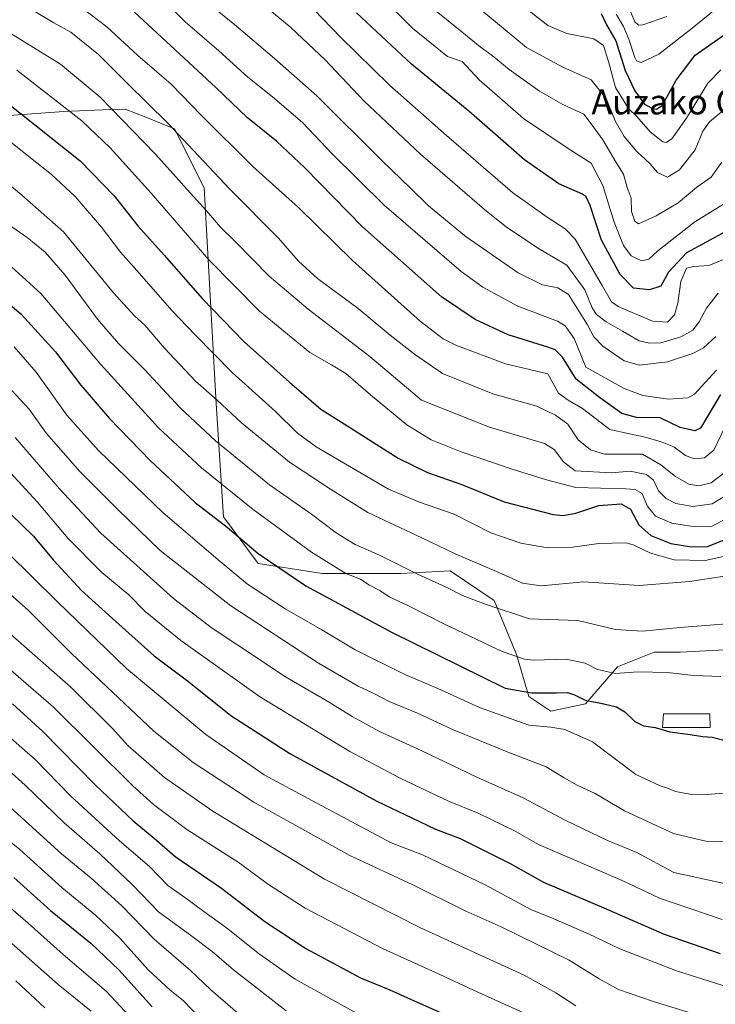
# Model space of a CAD drawing. Units: metres. Extents: x 627012 to 630181, y 4778198 to 4780569.
# Drawn here: x 627967 to 628190, y 4779623 to 4779938 of the extents above; entities that cross this region are included whole.
import ezdxf
from ezdxf.enums import TextEntityAlignment as Align

# ---------------------------------------------------------------- set-up
doc = ezdxf.new("R2010")
doc.units = ezdxf.units.M
doc.header["$MEASUREMENT"] = 0
for name, color, linetype, lineweight in [('Arbolado forestal CxS', 92, 'Continuous', 0), ('Curva de nivel maestra', 36, 'Continuous', 30), ('Curva de nivel normal', 36, 'Continuous', 0), ('Edificación', 1, 'Continuous', 13), ('Edificación Cxs', 1, 'Continuous', 13), ('Pastizal CxS', 92, 'Continuous', 0), ('Texto cartográfico', 19, 'Continuous', 0)]:
    doc.layers.add(name, color=color, linetype=linetype, lineweight=lineweight)
doc.styles.add('Arial', font='txt', dxfattribs={"height": 0.2})

# ---------------------------------------------------------------- blocks, each defined once
blk = doc.blocks.new('*U150')
at = {"layer": 'Pastizal CxS', "color": 92, "linetype": 'Continuous', "lineweight": 0}
blk.add_polyline3d([(627959.5523, 4779906.9045, 879.4851), (627981.5901, 4779908.4795, 871.6108), (627996.4983, 4779909.0761, 865.9252), (628001.2685, 4779909.2673, 864.0292), (628007.8775, 4779906.6213, 862.5733), (628017.0105, 4779902.9659, 860.2342), (628026.4555, 4779884.0635, 863.2364), (628030.3777, 4779815.0281, 886.153), (628032.7383, 4779778.7971, 899.8954), (628043.7577, 4779763.8323, 902.1633), (628064.2225, 4779760.6821, 898.0064), (628089.4097, 4779760.6817, 892.3496), (628105.1509, 4779761.4691, 888.8598), (628119.3189, 4779752.0171, 890.2581), (628126.4029, 4779734.6899, 896), (628130.3379, 4779721.3005, 902.6605), (628137.4217, 4779716.5745, 904.758), (628148.4417, 4779718.9377, 902.0195), (628158.6743, 4779730.7515, 895.5704), (628170.4801, 4779735.4775, 894.1707), (628178.8321, 4779735.4827, 894.0407), (628193.0001, 4779736.2703, 893.6062)], dxfattribs=at)
blk = doc.blocks.new('*U160')
at = {"layer": 'Curva de nivel normal', "color": 36, "linetype": 'Continuous', "lineweight": 0}
blk.add_polyline3d([(628192.57, 4779878.88, 820), (628183.42, 4779873.21, 820), (628177.64, 4779868.64, 820), (628171.66, 4779863.92, 820), (628168.76, 4779861.2, 820), (628166.43, 4779860.67, 820), (628163.1, 4779862.33, 820), (628160.62, 4779865.6, 820), (628157.61, 4779873.06, 820), (628154.07, 4779884.81, 820), (628150.33, 4779891.92, 820), (628143.23, 4779896.4, 820), (628128.69, 4779906.22, 820), (628114.43, 4779918.65, 820), (628109.04, 4779924.51, 820), (628104.3, 4779926.08, 820), (628093.16, 4779935.1, 820), (628064.15, 4779964.25, 820)], dxfattribs=at)
blk = doc.blocks.new('*U163')
at = {"layer": 'Curva de nivel normal', "color": 36, "linetype": 'Continuous', "lineweight": 0}
blk.add_polyline3d([(627966.09, 4779804.2, 915), (627980.25, 4779787.69, 915), (627993.46, 4779773.57, 915), (628003.89, 4779764.21, 915), (628016.72, 4779752.67, 915), (628028.73, 4779743.4, 915), (628037.29, 4779737.75, 915), (628052.51, 4779727.57, 915), (628066.82, 4779719.31, 915), (628073.82, 4779714.87, 915), (628082.6, 4779710.04, 915), (628095.94, 4779703.98, 915), (628113.67, 4779695.51, 915), (628128.54, 4779688.9, 915), (628141.97, 4779681.74, 915), (628155.56, 4779675.2, 915), (628164.93, 4779671.36, 915), (628176.76, 4779665.01, 915), (628192.39, 4779661.5, 915)], dxfattribs=at)
blk = doc.blocks.new('*U165')
at = {"layer": 'Curva de nivel normal', "color": 36, "linetype": 'Continuous', "lineweight": 0}
blk.add_polyline3d([(628196.42, 4779766.91, 880), (628186.76, 4779764.85, 880), (628176.79, 4779765.03, 880), (628169.26, 4779767.14, 880), (628163.72, 4779769.85, 880), (628161.34, 4779770.5, 880), (628152.76, 4779770.23, 880), (628144.36, 4779769.1, 880), (628136.36, 4779768.83, 880), (628127.84, 4779770.31, 880), (628118.2, 4779773.71, 880), (628106.44, 4779779.58, 880), (628095.36, 4779783.48, 880), (628085.52, 4779787.65, 880), (628062.37, 4779801.18, 880), (628056.4, 4779805.56, 880), (628049.36, 4779812.49, 880), (628035.51, 4779824.96, 880), (628023.66, 4779836.99, 880), (628016.16, 4779844.77, 880), (628005.87, 4779856.66, 880), (627999.72, 4779863.49, 880), (627993.66, 4779871.44, 880), (627985.25, 4779881.31, 880), (627977.66, 4779888.29, 880), (627958.8, 4779903.28, 880)], dxfattribs=at)
blk = doc.blocks.new('*U166')
at = {"layer": 'Curva de nivel normal', "color": 36, "linetype": 'Continuous', "lineweight": 0}
blk.add_polyline3d([(627965.78, 4779833.17, 905), (627972.81, 4779825.11, 905), (627982.57, 4779811.32, 905), (627992.68, 4779800, 905), (628013.26, 4779780.15, 905), (628031.66, 4779764.46, 905), (628040.36, 4779757.28, 905), (628052.44, 4779749.37, 905), (628064.1, 4779742.62, 905), (628074.76, 4779736.2, 905), (628090.7, 4779728.34, 905), (628101.3, 4779723.8, 905), (628114.62, 4779717.76, 905), (628130.34, 4779712.14, 905), (628137.36, 4779711.5, 905), (628141.92, 4779710.73, 905), (628150.76, 4779706.81, 905), (628164.61, 4779696.36, 905), (628172.32, 4779692.66, 905), (628174.69, 4779691.98, 905), (628177.25, 4779690.86, 905), (628181.86, 4779689.98, 905), (628187.42, 4779689.9, 905), (628192.54, 4779690.36, 905)], dxfattribs=at)
blk = doc.blocks.new('*U170')
at = {"layer": 'Curva de nivel normal', "color": 36, "linetype": 'Continuous', "lineweight": 0}
blk.add_polyline3d([(627966.57, 4779921.69, 870), (627977.64, 4779913.07, 870), (627987.39, 4779905.49, 870), (627996.47, 4779896.9, 870), (628009.54, 4779882.31, 870), (628027.95, 4779860.98, 870), (628044.16, 4779844.63, 870), (628060.29, 4779831.41, 870), (628067.28, 4779827.42, 870), (628071.84, 4779824.63, 870), (628079.66, 4779817.78, 870), (628091.34, 4779808.23, 870), (628099.09, 4779803.47, 870), (628108.76, 4779799.54, 870), (628125.07, 4779794.03, 870), (628135.99, 4779790.63, 870), (628145.4, 4779788.12, 870), (628161.41, 4779787.75, 870), (628164.39, 4779787.52, 870), (628166.56, 4779786.22, 870), (628168.21, 4779782.34, 870), (628170.9, 4779779.03, 870), (628176.11, 4779776.74, 870), (628183.52, 4779775.54, 870), (628188.76, 4779775.7, 870), (628196.4, 4779779.76, 870)], dxfattribs=at)
blk = doc.blocks.new('*U173')
at = {"layer": 'Curva de nivel normal', "color": 36, "linetype": 'Continuous', "lineweight": 0}
blk.add_polyline3d([(627963.67, 4779767.26, 930), (627979.6, 4779751.54, 930), (628001.68, 4779730.27, 930), (628027.09, 4779709.14, 930), (628045.74, 4779696.2, 930), (628061.17, 4779687.88, 930), (628086.33, 4779674.47, 930), (628096.32, 4779670.63, 930), (628116.41, 4779661.06, 930), (628130.99, 4779653.14, 930), (628138.31, 4779650.1, 930), (628149.49, 4779645.3, 930), (628159.44, 4779640.59, 930), (628177.64, 4779633.46, 930), (628198.21, 4779627, 930)], dxfattribs=at)
blk = doc.blocks.new('*U174')
at = {"layer": 'Curva de nivel normal', "color": 36, "linetype": 'Continuous', "lineweight": 0}
blk.add_polyline3d([(627964.52, 4779792.86, 920), (627973.12, 4779783.59, 920), (627983, 4779771.84, 920), (627993.74, 4779760.98, 920), (628002.36, 4779753.8, 920), (628007.59, 4779748.51, 920), (628019, 4779739.21, 920), (628044.25, 4779721.24, 920), (628073.12, 4779703.65, 920), (628089.21, 4779695.11, 920), (628104.63, 4779687.78, 920), (628114.17, 4779683.99, 920), (628126.01, 4779678.16, 920), (628133.46, 4779673.94, 920), (628160.23, 4779662.38, 920), (628172.16, 4779656.75, 920), (628192.17, 4779649.9, 920)], dxfattribs=at)
blk = doc.blocks.new('*U176')
at = {"layer": 'Curva de nivel normal', "color": 36, "linetype": 'Continuous', "lineweight": 0}
blk.add_polyline3d([(628198.14, 4779863.41, 830), (628187.93, 4779859.16, 830), (628183.09, 4779858.93, 830), (628180.76, 4779858.34, 830), (628178.97, 4779854.11, 830), (628178.03, 4779847.16, 830), (628176.96, 4779843.4, 830), (628174.72, 4779841.1, 830), (628169.93, 4779841.37, 830), (628158.94, 4779846.07, 830), (628156.84, 4779847.58, 830), (628153.88, 4779852.6, 830), (628145.13, 4779867.6, 830), (628142.03, 4779870.9, 830), (628136.24, 4779874.62, 830), (628125.09, 4779882.54, 830), (628103.99, 4779900.81, 830), (628085.75, 4779916.93, 830), (628070.16, 4779932.27, 830), (628053.14, 4779950.01, 830)], dxfattribs=at)
blk = doc.blocks.new('*U179')
at = {"layer": 'Curva de nivel normal', "color": 36, "linetype": 'Continuous', "lineweight": 0}
blk.add_polyline3d([(627982.45, 4779945.52, 855), (627995.41, 4779935.6, 855), (628005.34, 4779926.43, 855), (628015.92, 4779917.26, 855), (628025.51, 4779907.26, 855), (628042.02, 4779890.89, 855), (628056.65, 4779877.8, 855), (628073.91, 4779860.78, 855), (628095.59, 4779841.38, 855), (628102.97, 4779835.79, 855), (628106.98, 4779833.75, 855), (628122.94, 4779827.73, 855), (628136.43, 4779824.56, 855), (628139.82, 4779818.36, 855), (628142.94, 4779816.07, 855), (628147.51, 4779813.48, 855), (628156.3, 4779806.76, 855), (628168.04, 4779804.12, 855), (628172.98, 4779802.7, 855), (628176.76, 4779801.16, 855), (628180.46, 4779798.38, 855), (628183.22, 4779797.29, 855), (628186.56, 4779797.68, 855), (628189.5, 4779800.14, 855), (628193.19, 4779807.72, 855)], dxfattribs=at)
blk = doc.blocks.new('*U185')
at = {"layer": 'Curva de nivel normal', "color": 36, "linetype": 'Continuous', "lineweight": 0}
blk.add_polyline3d([(628158.27, 4779939.67, 795), (628160.6, 4779935.65, 795), (628162.35, 4779931.6, 795), (628164.29, 4779925.74, 795), (628164.83, 4779924.67, 795), (628166.3, 4779924.17, 795), (628171.91, 4779926.8, 795), (628182.02, 4779934.74, 795), (628189.94, 4779941.13, 795)], dxfattribs=at)
blk = doc.blocks.new('*U188')
at = {"layer": 'Curva de nivel normal', "color": 36, "linetype": 'Continuous', "lineweight": 0}
blk.add_polyline3d([(627952.76, 4779663.75, 980), (627970.17, 4779648.79, 980), (627981.38, 4779638.73, 980), (627995.27, 4779626.84, 980), (628003.96, 4779617.48, 980)], dxfattribs=at)
blk = doc.blocks.new('*U190')
at = {"layer": 'Curva de nivel normal', "color": 36, "linetype": 'Continuous', "lineweight": 0}
blk.add_polyline3d([(628100.74, 4779940.55, 815), (628110.11, 4779933.05, 815), (628114.77, 4779929.2, 815), (628118.63, 4779926.38, 815), (628124.06, 4779921.9, 815), (628133.76, 4779914.96, 815), (628141.19, 4779910.76, 815), (628147.96, 4779907.58, 815), (628150.31, 4779904.52, 815), (628154.07, 4779899.4, 815), (628158.31, 4779892.16, 815), (628160.62, 4779888.38, 815), (628161.86, 4779884.17, 815), (628163.14, 4779880.7, 815), (628163.22, 4779876.52, 815), (628164.3, 4779873.36, 815), (628165.42, 4779872.59, 815), (628171.04, 4779875.14, 815), (628178.14, 4779879.28, 815), (628184.07, 4779884.22, 815), (628188.68, 4779887.51, 815), (628192.1, 4779892.23, 815)], dxfattribs=at)
blk = doc.blocks.new('*U191')
at = {"layer": 'Curva de nivel normal', "color": 36, "linetype": 'Continuous', "lineweight": 0}
blk.add_polyline3d([(627962.45, 4779755.88, 935), (627970.29, 4779748.84, 935), (627984.06, 4779735.07, 935), (628010.44, 4779710.23, 935), (628022.99, 4779700.14, 935), (628042.36, 4779687.42, 935), (628073.1, 4779670.44, 935), (628093.23, 4779660.99, 935), (628109.94, 4779652.74, 935), (628121.54, 4779647.54, 935), (628143.27, 4779636.89, 935), (628152.87, 4779630.9, 935), (628158.99, 4779627.54, 935), (628170.23, 4779623.68, 935), (628198.64, 4779614.92, 935)], dxfattribs=at)
blk = doc.blocks.new('*U193')
at = {"layer": 'Curva de nivel normal', "color": 36, "linetype": 'Continuous', "lineweight": 0}
blk.add_polyline3d([(627964.6, 4779685.72, 965), (627980.86, 4779670.99, 965), (627990.33, 4779663.13, 965), (628000.12, 4779654.25, 965), (628010.49, 4779643.62, 965), (628022.14, 4779633.6, 965), (628028.65, 4779627.39, 965), (628040.38, 4779617.26, 965)], dxfattribs=at)
blk = doc.blocks.new('*U205')
at = {"layer": 'Curva de nivel normal', "color": 36, "linetype": 'Continuous', "lineweight": 0}
blk.add_polyline3d([(628161.97, 4779942.47, 790), (628164.28, 4779937.14, 790), (628165.47, 4779936.06, 790), (628166.8, 4779936.17, 790), (628174.54, 4779938.84, 790)], dxfattribs=at)
blk = doc.blocks.new('*U206')
at = {"layer": 'Curva de nivel normal', "color": 36, "linetype": 'Continuous', "lineweight": 0}
blk.add_polyline3d([(628190.2, 4779836.49, 840), (628186.21, 4779832.87, 840), (628182.78, 4779831.02, 840), (628174.76, 4779828.39, 840), (628165.73, 4779827.31, 840), (628160.87, 4779828.67, 840), (628153.98, 4779833.37, 840), (628151.18, 4779836.42, 840), (628149.12, 4779840.22, 840), (628146.8, 4779843.92, 840), (628143.05, 4779849.91, 840), (628139.63, 4779852.09, 840), (628134.77, 4779853, 840), (628126.94, 4779856.88, 840), (628110.27, 4779868.35, 840), (628098.29, 4779878.27, 840), (628092.52, 4779883.97, 840), (628083.42, 4779892.72, 840), (628062.51, 4779913.55, 840), (628049, 4779925.45, 840), (628036.85, 4779935.81, 840), (628021.02, 4779948.69, 840)], dxfattribs=at)
blk = doc.blocks.new('*U209')
at = {"layer": 'Curva de nivel normal', "color": 36, "linetype": 'Continuous', "lineweight": 0}
blk.add_polyline3d([(627950.15, 4779686.36, 970), (627967.54, 4779672.36, 970), (627981.12, 4779660.08, 970), (627991.78, 4779651.36, 970), (627999.54, 4779644, 970), (628008.55, 4779633.87, 970), (628015.58, 4779627.34, 970), (628019.74, 4779623.96, 970), (628025.51, 4779617.99, 970)], dxfattribs=at)
blk = doc.blocks.new('*U210')
at = {"layer": 'Curva de nivel normal', "color": 36, "linetype": 'Continuous', "lineweight": 0}
blk.add_polyline3d([(627963.3, 4779934.28, 865), (627980.51, 4779923.61, 865), (627993.2, 4779913.02, 865), (628010.9, 4779894.88, 865), (628022.02, 4779882.42, 865), (628027.38, 4779876.58, 865), (628031.6, 4779871.53, 865), (628036.56, 4779866.75, 865), (628047.34, 4779855.77, 865), (628059.76, 4779845.21, 865), (628079.51, 4779830.05, 865), (628095.99, 4779816.11, 865), (628117.76, 4779807.48, 865), (628135.42, 4779802.28, 865), (628138.45, 4779800.3, 865), (628141.45, 4779796.36, 865), (628145.21, 4779793.48, 865), (628156.76, 4779792.86, 865), (628162.76, 4779793.34, 865), (628168, 4779792.36, 865), (628170.22, 4779790.47, 865), (628171.87, 4779787.15, 865), (628174.29, 4779784.6, 865), (628177.4, 4779783.01, 865), (628182.77, 4779782.04, 865), (628189.01, 4779782.98, 865), (628195.79, 4779787.13, 865)], dxfattribs=at)
blk = doc.blocks.new('*U216')
at = {"layer": 'Curva de nivel normal', "color": 36, "linetype": 'Continuous', "lineweight": 0}
blk.add_polyline3d([(627959.49, 4779888.92, 885), (627968.18, 4779881.7, 885), (627981.5, 4779870, 885), (627997.54, 4779850.47, 885), (628004.17, 4779843.07, 885), (628007.53, 4779840.1, 885), (628013.8, 4779832.72, 885), (628023.72, 4779822.2, 885), (628030.68, 4779816.1, 885), (628038.47, 4779808.84, 885), (628053.79, 4779796.27, 885), (628066.9, 4779787.65, 885), (628078.89, 4779780.21, 885), (628096.1, 4779772.07, 885), (628106.77, 4779766.89, 885), (628120.76, 4779760.96, 885), (628128.37, 4779757.6, 885), (628134.32, 4779756.67, 885), (628147.79, 4779757.93, 885), (628165.6, 4779756.8, 885), (628181.74, 4779758.06, 885), (628201.39, 4779761.11, 885)], dxfattribs=at)
blk = doc.blocks.new('*U219')
at = {"layer": 'Curva de nivel normal', "color": 36, "linetype": 'Continuous', "lineweight": 0}
blk.add_polyline3d([(628114.1, 4779941.75, 810), (628129.62, 4779928.99, 810), (628141.26, 4779922.72, 810), (628150.26, 4779918.63, 810), (628155.05, 4779912.6, 810), (628158.02, 4779905.5, 810), (628160.81, 4779900.46, 810), (628164.85, 4779895.65, 810), (628169.02, 4779891.82, 810), (628171.49, 4779889, 810), (628174.67, 4779887.51, 810), (628178.54, 4779889.8, 810), (628183.58, 4779896.25, 810), (628186.06, 4779902.14, 810), (628188.1, 4779905.21, 810), (628193.07, 4779909.26, 810)], dxfattribs=at)
blk = doc.blocks.new('*U220')
at = {"layer": 'Curva de nivel normal', "color": 36, "linetype": 'Continuous', "lineweight": 0}
blk.add_polyline3d([(627966.31, 4779630.32, 990), (627975.52, 4779621.67, 990)], dxfattribs=at)
blk = doc.blocks.new('*U222')
at = {"layer": 'Curva de nivel normal', "color": 36, "linetype": 'Continuous', "lineweight": 0}
blk.add_polyline3d([(627971.77, 4779940.79, 860), (627978.43, 4779936.91, 860), (627983.81, 4779933.82, 860), (627992.7, 4779926.68, 860), (628001.99, 4779917.48, 860), (628014.75, 4779904.86, 860), (628034.72, 4779883.58, 860), (628050.28, 4779867.96, 860), (628056.69, 4779860.64, 860), (628062.79, 4779855.02, 860), (628075.76, 4779845.43, 860), (628085.98, 4779836.91, 860), (628093.79, 4779830.81, 860), (628102.72, 4779824.66, 860), (628118.81, 4779818.14, 860), (628132.89, 4779814.15, 860), (628138.93, 4779811.26, 860), (628142.83, 4779808.44, 860), (628146.1, 4779803.45, 860), (628150.03, 4779800.26, 860), (628154.61, 4779798.86, 860), (628159.09, 4779798.84, 860), (628166.76, 4779798.86, 860), (628172.63, 4779795.43, 860), (628177.23, 4779791.65, 860), (628181.58, 4779789.19, 860), (628184.7, 4779788.69, 860), (628188.69, 4779789.68, 860), (628192.75, 4779792.77, 860)], dxfattribs=at)
blk = doc.blocks.new('*U229')
at = {"layer": 'Curva de nivel normal', "color": 36, "linetype": 'Continuous', "lineweight": 0}
blk.add_polyline3d([(627962.16, 4779731.89, 945), (627978.36, 4779717.82, 945), (628003.71, 4779692.67, 945), (628010.27, 4779686.68, 945), (628020.92, 4779678.68, 945), (628037.4, 4779668.31, 945), (628047.05, 4779661.09, 945), (628058.82, 4779653.53, 945), (628083.78, 4779640.49, 945), (628100.55, 4779632.92, 945), (628114.03, 4779626.66, 945), (628128.23, 4779620.28, 945)], dxfattribs=at)
blk = doc.blocks.new('*U230')
at = {"layer": 'Curva de nivel normal', "color": 36, "linetype": 'Continuous', "lineweight": 0}
blk.add_polyline3d([(627960.63, 4779874.53, 890), (627969.85, 4779868.15, 890), (627975.67, 4779863.46, 890), (627982.08, 4779856.1, 890), (627992.38, 4779842.05, 890), (627999.1, 4779834.21, 890), (628007.46, 4779825.96, 890), (628018.79, 4779813.68, 890), (628030.1, 4779803.1, 890), (628047.38, 4779789.06, 890), (628060.8, 4779779.67, 890), (628068.74, 4779773.67, 890), (628074.85, 4779769.95, 890), (628082.58, 4779766.5, 890), (628094.74, 4779760.4, 890), (628103.91, 4779756.26, 890), (628109.1, 4779753.64, 890), (628116.37, 4779750.8, 890), (628130.53, 4779746.12, 890), (628146.04, 4779745.62, 890), (628158.09, 4779742.7, 890), (628166.76, 4779742.15, 890), (628178.76, 4779743.36, 890), (628203.14, 4779745.26, 890)], dxfattribs=at)
blk = doc.blocks.new('*U231')
at = {"layer": 'Curva de nivel normal', "color": 36, "linetype": 'Continuous', "lineweight": 0}
blk.add_polyline3d([(627957.72, 4779865.15, 895), (627974.26, 4779850.26, 895), (627993.46, 4779827.49, 895), (628011.89, 4779807.22, 895), (628025.68, 4779794.41, 895), (628042.2, 4779781.12, 895), (628060.87, 4779767.42, 895), (628071.79, 4779760.67, 895), (628076.52, 4779758.81, 895), (628079.18, 4779757.04, 895), (628082.72, 4779755.2, 895), (628085.72, 4779753.19, 895), (628091.65, 4779750.44, 895), (628103.39, 4779744.4, 895), (628121.83, 4779735.7, 895), (628128.99, 4779733.19, 895), (628131.9, 4779732.91, 895), (628142.33, 4779733.25, 895), (628148.4, 4779732, 895), (628152.28, 4779729.95, 895), (628158.06, 4779728.61, 895), (628165.34, 4779729.14, 895), (628174.63, 4779729, 895), (628183.14, 4779728.03, 895), (628191.75, 4779727.68, 895)], dxfattribs=at)
blk = doc.blocks.new('*U232')
at = {"layer": 'Curva de nivel normal', "color": 36, "linetype": 'Continuous', "lineweight": 0}
blk.add_polyline3d([(628129.47, 4779941.48, 805), (628136.45, 4779935.98, 805), (628142.46, 4779933.47, 805), (628151.1, 4779931.69, 805), (628154.27, 4779929.64, 805), (628155.84, 4779924.46, 805), (628158.11, 4779916.21, 805), (628162.2, 4779909.45, 805), (628164.85, 4779906.88, 805), (628169.16, 4779901.97, 805), (628173.27, 4779898.74, 805), (628174.32, 4779898.55, 805), (628176.12, 4779899.74, 805), (628180.82, 4779906.35, 805), (628187.65, 4779917.55, 805), (628191.76, 4779921.8, 805)], dxfattribs=at)
blk = doc.blocks.new('*U233')
at = {"layer": 'Curva de nivel normal', "color": 36, "linetype": 'Continuous', "lineweight": 0}
blk.add_polyline3d([(627954.52, 4779651.41, 985), (627979.77, 4779629.15, 985), (627990.35, 4779620.61, 985)], dxfattribs=at)
blk = doc.blocks.new('*U235')
at = {"layer": 'Curva de nivel normal', "color": 36, "linetype": 'Continuous', "lineweight": 0}
blk.add_polyline3d([(628190.42, 4779825.71, 845), (628183.31, 4779818.05, 845), (628181.24, 4779816.85, 845), (628175.06, 4779816.45, 845), (628166.87, 4779817.63, 845), (628160.82, 4779819.81, 845), (628148.57, 4779826.7, 845), (628144.87, 4779835.83, 845), (628142, 4779839.91, 845), (628139.54, 4779841.34, 845), (628126.8, 4779846.2, 845), (628115.61, 4779852.32, 845), (628108.7, 4779857.27, 845), (628084.11, 4779878.5, 845), (628067.49, 4779894.97, 845), (628057.99, 4779904.93, 845), (628048.37, 4779913.17, 845), (628040.42, 4779919.44, 845), (628031.17, 4779927.93, 845), (628020.47, 4779937.2, 845), (628013.34, 4779944.2, 845)], dxfattribs=at)
blk = doc.blocks.new('*U236')
at = {"layer": 'Curva de nivel normal', "color": 36, "linetype": 'Continuous', "lineweight": 0}
blk.add_polyline3d([(627963.47, 4779742.16, 940), (627983.86, 4779724.29, 940), (627997.06, 4779711.12, 940), (628002.18, 4779705.48, 940), (628013.83, 4779695.37, 940), (628029.33, 4779684.58, 940), (628065, 4779662.81, 940), (628095.75, 4779647.23, 940), (628128.91, 4779632.06, 940), (628138.94, 4779626.46, 940), (628145.34, 4779622.31, 940)], dxfattribs=at)
blk = doc.blocks.new('*U237')
at = {"layer": 'Curva de nivel normal', "color": 36, "linetype": 'Continuous', "lineweight": 0}
blk.add_polyline3d([(627958.85, 4779702.17, 960), (627969.26, 4779692.88, 960), (627981.68, 4779680.91, 960), (627993.18, 4779670.98, 960), (628003.62, 4779661, 960), (628011.9, 4779652.38, 960), (628022.59, 4779644.64, 960), (628029.07, 4779639.73, 960), (628035.89, 4779633.78, 960), (628052.71, 4779620.7, 960)], dxfattribs=at)
blk = doc.blocks.new('*U239')
at = {"layer": 'Curva de nivel normal', "color": 36, "linetype": 'Continuous', "lineweight": 0}
blk.add_polyline3d([(628190.9, 4779850.3, 835), (628187.21, 4779845.55, 835), (628184.85, 4779841.22, 835), (628182.78, 4779838.53, 835), (628179.01, 4779836.41, 835), (628172.62, 4779834.49, 835), (628168.99, 4779834.32, 835), (628165.68, 4779835.15, 835), (628160.29, 4779838.21, 835), (628155.05, 4779841.23, 835), (628152, 4779843.51, 835), (628150.58, 4779845.65, 835), (628148.28, 4779851.44, 835), (628142.48, 4779859.26, 835), (628133.96, 4779864.37, 835), (628123.24, 4779871.46, 835), (628116.16, 4779877.11, 835), (628095.65, 4779894.88, 835), (628077.62, 4779911.89, 835), (628065.26, 4779925.03, 835), (628054.25, 4779935.35, 835), (628042.47, 4779945.23, 835)], dxfattribs=at)
blk = doc.blocks.new('*U240')
at = {"layer": 'Curva de nivel normal', "color": 36, "linetype": 'Continuous', "lineweight": 0}
blk.add_polyline3d([(627961.1, 4779710.94, 955), (627972.44, 4779701.08, 955), (627983.88, 4779689.38, 955), (627999.47, 4779675.14, 955), (628009.02, 4779666.87, 955), (628014.9, 4779660.79, 955), (628020.68, 4779656.74, 955), (628026.4, 4779652.44, 955), (628033.68, 4779647.27, 955), (628044.24, 4779638.81, 955), (628055.66, 4779630.84, 955), (628075.24, 4779619.93, 955)], dxfattribs=at)
blk = doc.blocks.new('*U241')
at = {"layer": 'Curva de nivel normal', "color": 36, "linetype": 'Continuous', "lineweight": 0}
blk.add_polyline3d([(627962.18, 4779822.22, 910), (627970.52, 4779813.2, 910), (627976.05, 4779805.48, 910), (627986.76, 4779793.25, 910), (627998.77, 4779781.27, 910), (628012.45, 4779767.99, 910), (628035.06, 4779750.3, 910), (628063.08, 4779732, 910), (628075.78, 4779724.63, 910), (628080.58, 4779722.37, 910), (628085.64, 4779719.72, 910), (628094.71, 4779716, 910), (628105.69, 4779710.83, 910), (628123.47, 4779703.61, 910), (628135.9, 4779698.8, 910), (628141.68, 4779695.25, 910), (628145.82, 4779692.9, 910), (628151.6, 4779690.29, 910), (628160.97, 4779684.7, 910), (628176.64, 4779677.46, 910), (628187.36, 4779674.87, 910), (628193.68, 4779674.82, 910)], dxfattribs=at)
blk = doc.blocks.new('*U244')
at = {"layer": 'Curva de nivel maestra', "color": 36, "linetype": 'Continuous', "lineweight": 30}
blk.add_polyline3d([(628191.65, 4779817.92, 850), (628187.31, 4779810.52, 850), (628185.27, 4779807.18, 850), (628183.44, 4779806.28, 850), (628178.73, 4779807.37, 850), (628172.32, 4779810.45, 850), (628164.8, 4779810.6, 850), (628160.1, 4779811.89, 850), (628152.99, 4779817, 850), (628145.5, 4779822.82, 850), (628141.17, 4779829.82, 850), (628138.79, 4779832.21, 850), (628136.45, 4779833.09, 850), (628123.7, 4779837.01, 850), (628113.18, 4779841.95, 850), (628102.37, 4779849.16, 850), (628077.19, 4779871.54, 850), (628058.71, 4779890.46, 850), (628049.6, 4779899.04, 850), (628040.36, 4779906.47, 850), (628030.2, 4779916.14, 850), (628004.21, 4779940.26, 850)], dxfattribs=at)
blk = doc.blocks.new('*U246')
at = {"layer": 'Curva de nivel maestra', "color": 36, "linetype": 'Continuous', "lineweight": 30}
blk.add_polyline3d([(627964.7, 4779779.63, 925), (627971.92, 4779772.61, 925), (627978.16, 4779765.03, 925), (627987.25, 4779755.18, 925), (627998.2, 4779745.27, 925), (628010.53, 4779734.32, 925), (628021.57, 4779726.03, 925), (628035.04, 4779715.18, 925), (628053.93, 4779703.04, 925), (628081.76, 4779687.83, 925), (628092.96, 4779682.41, 925), (628100.55, 4779678.87, 925), (628108.38, 4779675.85, 925), (628124.43, 4779667.84, 925), (628135.09, 4779661.9, 925), (628154.37, 4779653.65, 925), (628173.62, 4779645.24, 925), (628191.57, 4779639.06, 925)], dxfattribs=at)
blk = doc.blocks.new('*U247')
at = {"layer": 'Curva de nivel maestra', "color": 36, "linetype": 'Continuous', "lineweight": 30}
blk.add_polyline3d([(627958.5, 4779851.5, 900), (627967.85, 4779843.78, 900), (627978.95, 4779831.61, 900), (627987.02, 4779820.89, 900), (627996.21, 4779810.22, 900), (628009.36, 4779796.73, 900), (628023.64, 4779783.41, 900), (628033.81, 4779775.44, 900), (628043.83, 4779767.08, 900), (628059, 4779756.68, 900), (628086.4, 4779741.91, 900), (628122.76, 4779723.95, 900), (628131.33, 4779722.49, 900), (628139.25, 4779722.51, 900), (628142.75, 4779722.57, 900), (628144.92, 4779721.8, 900), (628148.42, 4779720.09, 900), (628154.33, 4779718.98, 900), (628158.44, 4779717.94, 900), (628161.05, 4779716.36, 900), (628164.3, 4779713.24, 900), (628167.06, 4779711.86, 900), (628170.76, 4779711.41, 900), (628175.43, 4779710.02, 900), (628181.98, 4779709.17, 900), (628185.96, 4779708.45, 900), (628188.98, 4779708.29, 900), (628192.75, 4779707.31, 900)], dxfattribs=at)
blk = doc.blocks.new('*U248')
at = {"layer": 'Curva de nivel maestra', "color": 36, "linetype": 'Continuous', "lineweight": 30}
blk.add_polyline3d([(627965.22, 4779718.94, 950), (627974.89, 4779710.08, 950), (627991.66, 4779692.98, 950), (628003.83, 4779681.52, 950), (628010.48, 4779675.9, 950), (628017.22, 4779670.07, 950), (628032.06, 4779660, 950), (628045.9, 4779649.24, 950), (628059.07, 4779640.68, 950), (628076.53, 4779631.3, 950), (628085.88, 4779627.4, 950), (628092.55, 4779624.38, 950), (628110, 4779616.69, 950)], dxfattribs=at)
blk = doc.blocks.new('*U252')
at = {"layer": 'Curva de nivel maestra', "color": 36, "linetype": 'Continuous', "lineweight": 30}
blk.add_polyline3d([(627962.83, 4779911.81, 875), (627986.86, 4779892.68, 875), (627997.68, 4779881.45, 875), (628005.27, 4779871.88, 875), (628013.74, 4779862.53, 875), (628025.94, 4779848.56, 875), (628039.32, 4779834.77, 875), (628053.79, 4779821.91, 875), (628063.8, 4779813.18, 875), (628073.33, 4779807.28, 875), (628088.56, 4779797.58, 875), (628097.93, 4779792.98, 875), (628108.89, 4779789.1, 875), (628122.45, 4779783.63, 875), (628138.18, 4779779.53, 875), (628141.35, 4779779.17, 875), (628145.42, 4779779.91, 875), (628152.76, 4779782.36, 875), (628159.89, 4779782.91, 875), (628162.91, 4779781.22, 875), (628165.54, 4779776.22, 875), (628169.33, 4779772.8, 875), (628175.76, 4779770.22, 875), (628182.35, 4779769.16, 875), (628187.47, 4779769.31, 875), (628200.75, 4779774.48, 875)], dxfattribs=at)
blk = doc.blocks.new('*U254')
at = {"layer": 'Curva de nivel maestra', "color": 36, "linetype": 'Continuous', "lineweight": 30}
blk.add_polyline3d([(627965.62, 4779663.4, 975), (627977.37, 4779652.77, 975), (627990.23, 4779642.4, 975), (627999.19, 4779633.86, 975), (628009.83, 4779622.01, 975)], dxfattribs=at)
blk = doc.blocks.new('*U255')
at = {"layer": 'Curva de nivel maestra', "color": 36, "linetype": 'Continuous', "lineweight": 30}
blk.add_polyline3d([(628193.42, 4779870.12, 825), (628180.75, 4779863.28, 825), (628175.07, 4779857.08, 825), (628172.59, 4779852.56, 825), (628169, 4779851.41, 825), (628163.85, 4779851.97, 825), (628159.61, 4779856.28, 825), (628153.62, 4779867.32, 825), (628150.02, 4779878.37, 825), (628148.72, 4779881.16, 825), (628147.47, 4779881.99, 825), (628139.93, 4779885.36, 825), (628128.97, 4779892.97, 825), (628111.12, 4779908.64, 825), (628092.79, 4779923.59, 825), (628075.28, 4779940.02, 825)], dxfattribs=at)
blk = doc.blocks.new('*U259')
at = {"layer": 'Curva de nivel maestra', "color": 36, "linetype": 'Continuous', "lineweight": 30}
blk.add_polyline3d([(628153.48, 4779939.82, 800), (628155.17, 4779936.19, 800), (628158.14, 4779931.15, 800), (628161.13, 4779921.59, 800), (628164.28, 4779915.07, 800), (628167.31, 4779910.88, 800), (628169.96, 4779909.41, 800), (628171.22, 4779909.21, 800), (628173.14, 4779910.49, 800), (628177.48, 4779918.55, 800), (628183.52, 4779926.55, 800), (628192.85, 4779933.01, 800)], dxfattribs=at)

msp = doc.modelspace()

# ---------------------------------------------------------------- linework, layer by layer
at = {"layer": 'Arbolado forestal CxS', "color": 92, "linetype": 'Continuous', "lineweight": 0}
for points in [[(628193, 4779736.27, 893.61), (628178.83, 4779735.48, 894.04), (628170.48, 4779735.48, 894.17), (628158.67, 4779730.75, 895.57), (628148.44, 4779718.94, 902.02), (628137.42, 4779716.57, 904.76), (628130.34, 4779721.3, 902.66), (628126.4, 4779734.69, 896), (628119.32, 4779752.02, 890.26), (628105.15, 4779761.47, 888.86), (628089.41, 4779760.68, 892.35), (628064.22, 4779760.68, 898.01), (628043.76, 4779763.83, 902.16), (628032.74, 4779778.8, 899.9), (628030.38, 4779815.03, 886.15), (628026.46, 4779884.06, 863.24), (628017.01, 4779902.97, 860.23), (628007.88, 4779906.62, 862.57), (628001.27, 4779909.27, 864.03), (627996.5, 4779909.08, 865.93), (627981.59, 4779908.48, 871.61), (627959.55, 4779906.9, 879.49)], [(627959.55, 4779906.9, 879.49), (627981.59, 4779908.48, 871.61), (627996.5, 4779909.08, 865.93), (628001.27, 4779909.27, 864.03), (628007.88, 4779906.62, 862.57), (628017.01, 4779902.97, 860.23), (628026.46, 4779884.06, 863.24), (628030.38, 4779815.03, 886.15), (628032.74, 4779778.8, 899.9), (628043.76, 4779763.83, 902.16), (628064.22, 4779760.68, 898.01), (628089.41, 4779760.68, 892.35), (628105.15, 4779761.47, 888.86), (628119.32, 4779752.02, 890.26), (628126.4, 4779734.69, 896), (628130.34, 4779721.3, 902.66), (628137.42, 4779716.57, 904.76), (628148.44, 4779718.94, 902.02), (628158.67, 4779730.75, 895.57), (628170.48, 4779735.48, 894.17), (628178.83, 4779735.48, 894.04), (628193, 4779736.27, 893.61)]]:
    msp.add_polyline3d(points, dxfattribs=at)
at = {"layer": 'Edificación', "color": 1, "linetype": 'Continuous', "lineweight": 13}
msp.add_polyline3d([(628188.32, 4779711.34, 899.05), (628173.14, 4779711.32, 899.82), (628173.41, 4779715.79, 898.95), (628188.23, 4779715.71, 898.27), (628188.32, 4779711.34, 899.05)], dxfattribs=at)
at = {"layer": 'Edificación Cxs', "color": 1, "linetype": 'Continuous', "lineweight": 13}
msp.add_polyline3d([(628188.32, 4779711.34, 899.05), (628173.14, 4779711.32, 899.82), (628173.41, 4779715.79, 898.95), (628188.23, 4779715.71, 898.27), (628188.32, 4779711.34, 899.05)], close=True, dxfattribs=at)
at = {"layer": 'Pastizal CxS', "color": 92, "linetype": 'Continuous', "lineweight": 0}
msp.add_polyline3d([(627959.55, 4779906.9, 879.49), (627981.59, 4779908.48, 871.61), (627996.5, 4779909.08, 865.93), (628001.27, 4779909.27, 864.03), (628007.88, 4779906.62, 862.57), (628017.01, 4779902.97, 860.23), (628026.46, 4779884.06, 863.24), (628030.38, 4779815.03, 886.15), (628032.74, 4779778.8, 899.9), (628043.76, 4779763.83, 902.16), (628064.22, 4779760.68, 898.01), (628089.41, 4779760.68, 892.35), (628105.15, 4779761.47, 888.86), (628119.32, 4779752.02, 890.26), (628126.4, 4779734.69, 896), (628130.34, 4779721.3, 902.66), (628137.42, 4779716.57, 904.76), (628148.44, 4779718.94, 902.02), (628158.67, 4779730.75, 895.57), (628170.48, 4779735.48, 894.17), (628178.83, 4779735.48, 894.04), (628193, 4779736.27, 893.61)], dxfattribs=at)

# ---------------------------------------------------------------- block references
at = {"layer": 'Curva de nivel maestra', "color": 36, "linetype": 'Continuous', "lineweight": 30}
for name in ['*U259', '*U255', '*U244', '*U252', '*U247', '*U246', '*U248', '*U254']:
    msp.add_blockref(name, (0, 0), dxfattribs=at)
at = {"layer": 'Curva de nivel normal', "color": 36, "linetype": 'Continuous', "lineweight": 0}
for name in ['*U185', '*U232', '*U219', '*U205', '*U190', '*U160', '*U176', '*U239', '*U206', '*U235', '*U179', '*U222', '*U210', '*U170', '*U165', '*U216', '*U230', '*U231', '*U166', '*U241', '*U163', '*U174', '*U173', '*U191', '*U236', '*U229', '*U240', '*U237', '*U193', '*U209', '*U188', '*U233', '*U220']:
    msp.add_blockref(name, (0, 0), dxfattribs=at)
at = {"layer": 'Pastizal CxS', "color": 92, "linetype": 'Continuous', "lineweight": 0}
msp.add_blockref('*U150', (0, 0), dxfattribs=at)

# ---------------------------------------------------------------- texts
at = {"layer": 'Texto cartográfico', "color": 19, "linetype": 'Continuous', "lineweight": 0, "style": 'Arial'}
msp.add_text('Auzako Oihana', height=8, dxfattribs=at).set_placement((628188.54, 4779911.55), align=Align.MIDDLE_CENTER)

doc.saveas('drawing.dxf')
